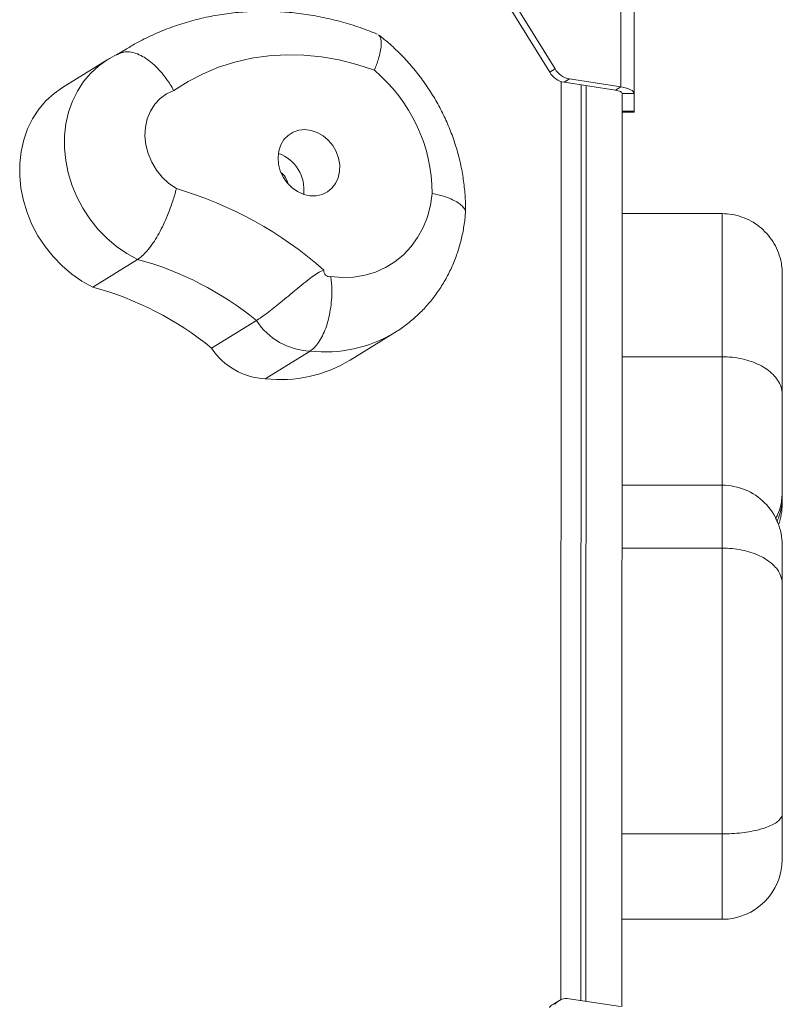
# Model space of a CAD drawing. Units: millimetres. Extents: x -2760 to 3816, y 66 to 4558.
# Drawn here: x 2163 to 2353, y 2313 to 2559 of the extents above; entities that cross this region are included whole.
import ezdxf

# ---------------------------------------------------------------- set-up
doc = ezdxf.new("R2010")
doc.units = ezdxf.units.MM
doc.layers.add('DiKom', color=7, linetype='Continuous')

msp = doc.modelspace()

# ---------------------------------------------------------------- linework, layer by layer
at = {"layer": 'DiKom', "color": 7, "linetype": 'Continuous', "lineweight": 15}
for p, q in [((2183.66445, 2728.83954), (2296.22757, 2546.59974)), ((2182.32281, 2728.01093), (2294.88593, 2545.77113)), ((2312.67125, 2542.09461), (2312.7136, 2681.47962)), ((2316.03025, 2679.82051), (2315.9879, 2540.4355)), ((2188.68326, 2551.3014), (2186.69919, 2550.07601)), ((2186.99896, 2550.22178), (2188.55762, 2551.22352)), ((2184.39451, 2548.85522), (2173.21205, 2541.94879)), ((2294.88593, 2545.77113), (2296.22757, 2546.59974)), ((2299.8448, 2544.07963), (2298.50316, 2543.25101)), ((2299.8448, 2544.07963), (2312.67125, 2542.09461)), ((2297.68274, 2314.07312), (2297.7526, 2543.4345)), ((2298.50316, 2543.25101), (2311.32961, 2541.266)), ((2302.65776, 2313.85549), (2302.72753, 2542.59724)), ((2303.91857, 2313.66026), (2303.98834, 2542.40201)), ((2311.32961, 2541.266), (2312.67125, 2542.09461)), ((2312.9878, 2540.43643), (2312.98642, 2536.00578)), ((2312.9878, 2540.43643), (2315.9879, 2540.4355)), ((2315.9879, 2540.4355), (2315.98652, 2536.00485)), ((2312.9863, 2535.81361), (2312.91835, 2312.26359)), ((2312.98642, 2536.00578), (2315.98652, 2536.00485)), ((2312.98646, 2535.76117), (2315.98629, 2535.76021)), ((2337.97869, 2510.43739), (2312.97878, 2510.44496)), ((2191.97661, 2499.00188), (2180.79414, 2492.09544)), ((2221.65907, 2483.72745), (2210.4766, 2476.82102)), ((2245.038, 2473.83758), (2256.22047, 2480.74401)), ((2256.22047, 2480.74401), (2256.08823, 2480.66276)), ((2235.04429, 2476.09674), (2223.86182, 2469.19031)), ((2337.96782, 2474.67984), (2312.96771, 2474.68729)), ((2337.95797, 2442.5908), (2312.958, 2442.59847)), ((2337.95327, 2426.86965), (2312.9531, 2426.8772)), ((2337.93148, 2355.48666), (2312.93131, 2355.4942)), ((2312.92486, 2334.14155), (2337.92483, 2334.13388)), ((2297.14592, 2313.80028), (2295.80408, 2312.97154)), ((2299.77476, 2314.30158), (2312.60107, 2312.31633))]:
    msp.add_line(p, q, dxfattribs=at)
at = {"layer": 'DiKom', "color": 7, "linetype": 'Continuous', "lineweight": 15, "flags": 128}
for points in [[(2191.97661, 2499.00188), (2189.27578, 2500.48466), (2186.70276, 2502.25963), (2184.28905, 2504.30477), (2182.06475, 2506.59496), (2180.05713, 2509.10192), (2178.29086, 2511.79479), (2176.78767, 2514.64019), (2175.56653, 2517.60332), (2174.64177, 2520.64737), (2174.02548, 2523.73508), (2173.72478, 2526.82814), (2173.74378, 2529.88858), (2174.08183, 2532.87846), (2174.73521, 2535.76114), (2175.69539, 2538.50097), (2176.95095, 2541.06425), (2178.48603, 2543.41907), (2180.2821, 2545.53687), (2182.3166, 2547.39113), (2184.39796, 2548.85735)], [(2251.10473, 2546.24338), (2246.73332, 2547.70376), (2242.31954, 2548.82847), (2237.88713, 2549.61129), (2233.46011, 2550.04827), (2229.06167, 2550.13679), (2224.71582, 2549.87654), (2220.44556, 2549.26885), (2216.27405, 2548.31708), (2212.22368, 2547.02623), (2208.31594, 2545.40327), (2204.57209, 2543.45686), (2201.01177, 2541.19743)], [(2173.21205, 2541.94879), (2171.13413, 2540.48469), (2169.09963, 2538.63044), (2167.30376, 2536.51276), (2165.76848, 2534.15782), (2164.51292, 2531.59453), (2163.55274, 2528.85471), (2162.89957, 2525.97215), (2162.56132, 2522.98215), (2162.54231, 2519.92171), (2162.84301, 2516.82865), (2163.45951, 2513.74106), (2164.38406, 2510.69689), (2165.6054, 2507.73388), (2167.10839, 2504.88836), (2168.87466, 2502.19549), (2170.88228, 2499.68853), (2173.10658, 2497.39834), (2175.52029, 2495.3532), (2178.09332, 2493.57823), (2180.79414, 2492.09544)], [(2201.01177, 2541.19743), (2199.2157, 2540.37455), (2197.61466, 2539.22137), (2196.25282, 2537.76981), (2195.16763, 2536.05953), (2194.38824, 2534.13725), (2193.93619, 2532.05565), (2193.82411, 2529.87185), (2194.05489, 2527.64564), (2194.62236, 2525.43781), (2195.51069, 2523.3089), (2196.69565, 2521.31724), (2198.14499, 2519.5173), (2199.81893, 2517.95851), (2201.67138, 2516.68328)], [(2311.32961, 2541.266), (2311.68688, 2541.20068), (2312.01162, 2541.12088), (2312.29794, 2541.028), (2312.53992, 2540.92385), (2312.73302, 2540.81038), (2312.87366, 2540.68974), (2312.95923, 2540.56436), (2312.9878, 2540.43643)], [(2312.67125, 2542.09461), (2313.38594, 2541.96421), (2314.03576, 2541.80454), (2314.60785, 2541.61872), (2315.09188, 2541.41032), (2315.47835, 2541.18341), (2315.75963, 2540.94212), (2315.93055, 2540.69124), (2315.9879, 2540.4355)], [(2312.9863, 2535.81361), (2312.98635, 2535.85708), (2312.98642, 2536.00578)], [(2315.98652, 2536.00485), (2315.98639, 2535.85625), (2315.9863, 2535.77563), (2315.98629, 2535.76021)], [(2227.05461, 2524.4875), (2227.18308, 2522.81306), (2227.62234, 2521.1522), (2228.35409, 2519.57265), (2229.34844, 2518.13916), (2230.56467, 2516.91039), (2231.95307, 2515.9369), (2233.45671, 2515.25819), (2235.01405, 2514.90227), (2236.56147, 2514.88363), (2238.03542, 2515.20311), (2239.3757, 2515.84747), (2240.52732, 2516.79047), (2241.44303, 2517.9934), (2242.08586, 2519.40721), (2242.4287, 2520.97371), (2242.4583, 2522.62906), (2242.17288, 2524.30535), (2241.58429, 2525.93395), (2240.71688, 2527.44821), (2239.60587, 2528.78611), (2238.29681, 2529.89295), (2236.84323, 2530.72335), (2235.30482, 2531.24327), (2233.74451, 2531.4316), (2232.22605, 2531.28038), (2230.81167, 2530.79593), (2229.55937, 2529.99826), (2228.52035, 2528.91967), (2227.73697, 2527.60456), (2227.24162, 2526.10669), (2227.05461, 2524.4875)], [(2240.19602, 2494.70154), (2243.08435, 2494.46779), (2245.93212, 2494.58239), (2248.7038, 2495.04385), (2251.36434, 2495.84636), (2253.88083, 2496.9801), (2256.22134, 2498.43053), (2258.35681, 2500.17985), (2260.26011, 2502.2057), (2261.90762, 2504.48283), (2263.27855, 2506.98272), (2264.35568, 2509.67385), (2265.12572, 2512.52281), (2265.5789, 2515.4937)], [(2337.96782, 2474.67984), (2337.96918, 2479.2548), (2337.97041, 2483.58812), (2337.97167, 2487.65916), (2337.9728, 2491.44864), (2337.97405, 2494.93892), (2337.97485, 2498.11324), (2337.97586, 2500.95689), (2337.9765, 2503.45633), (2337.97707, 2505.5997), (2337.97782, 2507.37708), (2337.9782, 2508.77983), (2337.9785, 2509.80158), (2337.97869, 2510.43739)], [(2352.97405, 2495.26995), (2352.9738, 2494.54304), (2352.9734, 2493.4593), (2352.9731, 2492.02464), (2352.97259, 2490.24644), (2352.97198, 2488.13443), (2352.97102, 2485.69994), (2352.97036, 2482.95599), (2352.96931, 2479.91728), (2352.96839, 2476.60025), (2352.96714, 2473.0224), (2352.9661, 2469.20328), (2352.96493, 2465.16297)], [(2337.95797, 2442.5908), (2337.95862, 2444.64875), (2337.95954, 2447.71806), (2337.96045, 2450.87676), (2337.96139, 2454.08578), (2337.96238, 2457.30561), (2337.96335, 2460.49644), (2337.96434, 2463.61917), (2337.96539, 2466.63518), (2337.96613, 2469.50697), (2337.96706, 2472.19966), (2337.96782, 2474.67984)], [(2352.96493, 2465.16297), (2352.96439, 2463.44149), (2352.96366, 2461.48759), (2352.96313, 2459.35504), (2352.96252, 2457.10193), (2352.96173, 2454.79014), (2352.96101, 2452.48275), (2352.96041, 2450.24324), (2352.95973, 2448.13272), (2352.95912, 2446.20902), (2352.95849, 2444.5249), (2352.95806, 2443.12631), (2352.95778, 2442.0519), (2352.95767, 2441.33067), (2352.95742, 2440.98261)], [(2337.95327, 2426.86965), (2337.95423, 2429.99742), (2337.95501, 2432.82285), (2337.95576, 2435.32347), (2337.95643, 2437.47938), (2337.95703, 2439.27333), (2337.9574, 2440.69108), (2337.9578, 2441.72129), (2337.95795, 2442.35581), (2337.95793, 2442.58951), (2337.95797, 2442.5908)], [(2352.95742, 2440.98261), (2352.95731, 2440.43877), (2352.95698, 2439.06406)], [(2352.95698, 2439.06406), (2352.95685, 2438.71945), (2352.95683, 2438.41595), (2352.95651, 2438.17462), (2352.95662, 2438.01202), (2352.95661, 2437.93943), (2352.95656, 2437.93589)], [(2337.93148, 2355.48666), (2337.93304, 2360.76048), (2337.93476, 2366.16652), (2337.93636, 2371.67939), (2337.93798, 2377.27299), (2337.93984, 2382.92109), (2337.94147, 2388.5968), (2337.94327, 2394.27359), (2337.9449, 2399.92435), (2337.94662, 2405.52277), (2337.94832, 2411.04228), (2337.95007, 2416.4569), (2337.95152, 2421.74087), (2337.95327, 2426.86965)], [(2352.95337, 2427.58619), (2352.9534, 2427.53578), (2352.95332, 2427.16975), (2352.95302, 2426.45289), (2352.9527, 2425.39261), (2352.95233, 2423.99937), (2352.95172, 2422.2871), (2352.95121, 2420.27295), (2352.95056, 2417.9768)], [(2352.95056, 2417.9768), (2352.94901, 2413.42892), (2352.94765, 2408.74916), (2352.94607, 2403.96222), (2352.94477, 2399.09405), (2352.94321, 2394.17051), (2352.94171, 2389.21829), (2352.94026, 2384.26371), (2352.93866, 2379.33343), (2352.9371, 2374.45389), (2352.93564, 2369.65133), (2352.93437, 2364.95145), (2352.93291, 2360.37938)], [(2352.93291, 2360.37938), (2352.93215, 2358.15238), (2352.93157, 2356.0621), (2352.9311, 2354.16539), (2352.93057, 2352.51426), (2352.93001, 2351.15398), (2352.92968, 2350.12185), (2352.92955, 2349.44601), (2352.92941, 2349.14496), (2352.92953, 2349.12934)], [(2337.92483, 2334.13388), (2337.92501, 2334.23068), (2337.92497, 2334.67131), (2337.92529, 2335.463), (2337.92555, 2336.59597), (2337.92601, 2338.05622), (2337.92656, 2339.82576), (2337.92723, 2341.88275), (2337.92796, 2344.20192), (2337.92879, 2346.75458), (2337.92962, 2349.50915), (2337.93054, 2352.4319), (2337.93148, 2355.48666)]]:
    msp.add_lwpolyline(points, dxfattribs=at)
at = {"layer": 'DiKom', "color": 7, "linetype": 'Continuous', "lineweight": 15}
for centre, radius, start, end in [((2224.93572, 2515.14398), 40.64468, 0.4929953, 49.9206165), ((2300.80207, 2549.30968), 5.31694, 210.6425578, 259.6278115), ((2299.45943, 2548.47964), 5.31536, 210.6348015, 259.6355678), ((2223.87748, 2516.4144), 9.65058, 353.1155042, 70.2844958), ((2224.70895, 2516.92786), 4.90354, 12.1146783, 51.2853217), ((2174.58163, 2424.16959), 96.39832, 48.4792418, 73.6789772), ((2171.04763, 2421.85321), 79.93709, 50.717773, 74.8220337), ((2239.93048, 2496.13897), 1.46175, 171.9162795, 280.4663763), ((2159.86517, 2414.94678), 79.93709, 50.717773, 74.8220337), ((2235.73636, 2492.86577), 16.7833, 212.9897417, 267.6366968), ((2238.81808, 2509.4809), 33.59677, 263.5505774, 300.9334252), ((2224.55423, 2485.95992), 16.7839, 212.9907949, 267.6356436), ((2227.69745, 2502.28289), 33.31412, 263.3885823, 301.3669177), ((2337.9534, 2427.5908), 15, 359.9825256, 89.9825256), ((2337.95655, 2437.94051), 15, 339.8013208, 359.9825256), ((2337.92947, 2349.13388), 15, 269.9825256, 359.9825256), ((2297.73994, 2309.84619), 3.67632, 121.774347, 142.7243474), ((2299.12357, 2310.60865), 3.7499, 79.9996493, 142.3085404)]:
    msp.add_arc(centre, radius, start, end, dxfattribs=at)
for points, knots in [([(2251.84182, 2555.28275), (2251.16881, 2555.5545), (2248.97912, 2556.43866), (2245.21315, 2557.71032), (2240.54235, 2558.99714), (2235.83576, 2559.97168), (2231.11646, 2560.63827), (2226.40295, 2560.99288), (2221.7145, 2561.03471), (2217.06998, 2560.76448), (2212.48804, 2560.1843), (2207.98652, 2559.29801), (2203.5833, 2558.10896), (2199.29281, 2556.62653), (2195.13944, 2554.84414), (2191.55025, 2553.0415), (2189.42121, 2551.71891), (2188.56745, 2551.18854)], [0, 0, 0, 0, 0.031871935, 0.103697794, 0.175453992, 0.247067493, 0.318517988, 0.389789882, 0.46087014, 0.53175176, 0.6024327, 0.67291366, 0.743212385, 0.813344318, 0.883334687, 0.953216519, 1, 1, 1, 1]), ([(2252.11738, 2555.11471), (2252.27706, 2554.95706), (2252.60758, 2554.63074), (2252.83327, 2553.69461), (2252.8484, 2552.44762), (2252.61834, 2550.88912), (2252.09821, 2548.86608), (2251.51017, 2547.23354), (2251.10931, 2546.25457), (2251.10473, 2546.24338)], [0, 0, 0, 0, 0.145062864, 0.300278144, 0.45992007, 0.616636577, 0.777786361, 0.997460072, 1, 1, 1, 1]), ([(2273.85552, 2510.66081), (2273.86155, 2511.33172), (2273.87925, 2513.2999), (2273.66475, 2516.58257), (2273.13771, 2520.48907), (2272.31278, 2524.37246), (2271.20282, 2528.20896), (2269.81204, 2531.97398), (2268.1495, 2535.64347), (2266.2253, 2539.19405), (2264.05086, 2542.60308), (2261.63935, 2545.84839), (2259.00588, 2548.91033), (2256.16242, 2551.76213), (2253.83612, 2553.80342), (2252.45235, 2554.86973), (2252.12382, 2555.12289)], [0, 0, 0, 0, 0.039990081, 0.117316024, 0.194762423, 0.272401232, 0.350198956, 0.428128361, 0.506160231, 0.584280521, 0.662471949, 0.740718303, 0.819004412, 0.897312609, 0.975620294, 1, 1, 1, 1]), ([(2187.51505, 2550.48462), (2186.69014, 2550.11496), (2185.6162, 2549.6337), (2184.64088, 2548.98072), (2184.41472, 2548.82931)], [0, 0, 0, 0, 0.768110102, 1, 1, 1, 1]), ([(2187.53439, 2550.44514), (2187.75399, 2550.54948), (2188.37913, 2550.84649), (2189.59912, 2550.91055), (2191.14154, 2550.66127), (2192.76957, 2550.01633), (2194.45242, 2549.00266), (2196.11629, 2547.66047), (2197.74072, 2546.00299), (2199.41436, 2543.89339), (2200.4704, 2542.20793), (2201.00378, 2541.21234), (2201.01177, 2541.19743)], [0, 0, 0, 0, 0.061598337, 0.175352198, 0.285893263, 0.399637537, 0.510285318, 0.624121297, 0.735057362, 0.849182711, 0.997740736, 1, 1, 1, 1]), ([(2201.67138, 2516.68328), (2201.66778, 2516.66901), (2201.41224, 2515.65654), (2200.88446, 2513.82874), (2199.94966, 2511.18437), (2198.98646, 2508.8464), (2197.91121, 2506.58967), (2196.7683, 2504.52073), (2195.56361, 2502.65689), (2194.35086, 2501.09449), (2193.13179, 2499.81497), (2192.36532, 2499.27548), (2191.97661, 2499.00188)], [0, 0, 0, 0, 0.00204628, 0.145146936, 0.250935832, 0.359762558, 0.465078954, 0.573433941, 0.678553725, 0.78670619, 0.891826172, 1, 1, 1, 1]), ([(2273.808, 2510.55581), (2273.82919, 2510.66405), (2273.90516, 2511.05219), (2273.59057, 2511.73113), (2272.8744, 2512.57007), (2271.74334, 2513.36846), (2270.24147, 2514.1164), (2268.25091, 2514.84665), (2266.59115, 2515.27845), (2265.60235, 2515.48871), (2265.5789, 2515.4937)], [0, 0, 0, 0, 0.058320682, 0.209128681, 0.355722142, 0.506556361, 0.653226398, 0.804140726, 0.995353645, 1, 1, 1, 1]), ([(2256.0643, 2480.66521), (2256.16494, 2480.72109), (2257.24736, 2481.3221), (2259.15656, 2482.72457), (2261.75224, 2484.87109), (2264.12202, 2487.27942), (2266.27144, 2489.89682), (2268.18115, 2492.71508), (2269.84077, 2495.71304), (2271.23747, 2498.87195), (2272.36391, 2502.17038), (2273.20323, 2505.58764), (2273.66405, 2508.39897), (2273.80846, 2510.06773), (2273.85034, 2510.55169)], [0, 0, 0, 0, 0.009674979, 0.104056231, 0.198323756, 0.292579812, 0.386946516, 0.481533498, 0.576448358, 0.67175499, 0.767515557, 0.863756606, 0.960488378, 1, 1, 1, 1]), ([(2337.97869, 2510.43739), (2338.80345, 2510.39742), (2340.47692, 2510.31631), (2342.90502, 2509.66659), (2345.21446, 2508.64059), (2347.30162, 2507.24658), (2349.14551, 2505.50911), (2350.66696, 2503.49909), (2351.84719, 2501.2374), (2352.7346, 2498.50903), (2352.97311, 2496.46387), (2352.97404, 2495.28344), (2352.97405, 2495.26995)], [0, 0, 0, 0, 0.104312663, 0.21165571, 0.315962589, 0.423280338, 0.527987089, 0.635675753, 0.741395496, 0.850103234, 0.998287344, 1, 1, 1, 1]), ([(2238.48325, 2496.34452), (2238.47618, 2496.34222), (2237.94548, 2496.16917), (2236.92428, 2495.60786), (2235.29018, 2494.4743), (2233.48091, 2493.0554), (2231.53856, 2491.45454), (2229.60056, 2489.83357), (2227.74132, 2488.29003), (2225.9603, 2486.84655), (2224.33642, 2485.58503), (2222.85646, 2484.49979), (2222.062, 2483.98734), (2221.65907, 2483.72745)], [0, 0, 0, 0, 0.001083055, 0.081259004, 0.164375171, 0.268229083, 0.375108392, 0.478066885, 0.583956878, 0.68648704, 0.791960164, 0.894488501, 1, 1, 1, 1]), ([(2240.19602, 2494.70154), (2240.19845, 2494.68884), (2240.40522, 2493.60921), (2240.53847, 2491.65744), (2240.44559, 2488.8517), (2240.14511, 2486.37274), (2239.64846, 2483.99035), (2238.98303, 2481.81426), (2238.15973, 2479.86367), (2237.21712, 2478.23897), (2236.16999, 2476.91891), (2235.42309, 2476.3734), (2235.04429, 2476.09674)], [0, 0, 0, 0, 0.001684578, 0.1432324, 0.248867706, 0.35755888, 0.463119203, 0.571738942, 0.677270597, 0.785869277, 0.891400944, 1, 1, 1, 1]), ([(2337.96782, 2474.67984), (2338.79725, 2474.65458), (2340.48018, 2474.60331), (2342.92247, 2474.19532), (2345.24546, 2473.54927), (2347.34289, 2472.67107), (2349.19232, 2471.57356), (2350.71121, 2470.3045), (2351.88139, 2468.87338), (2352.73795, 2467.17468), (2352.95976, 2465.90066), (2352.96485, 2465.17384), (2352.96493, 2465.16297)], [0, 0, 0, 0, 0.105384848, 0.213827613, 0.319212979, 0.427651545, 0.533134305, 0.641664201, 0.747421047, 0.856221945, 0.997848487, 1, 1, 1, 1]), ([(2352.95742, 2440.98261), (2352.95744, 2440.96656), (2352.95923, 2439.82659), (2352.70763, 2437.85917), (2352.04435, 2435.5764), (2351.44978, 2434.4922), (2351.25484, 2434.13673)], [0, 0, 0, 0, 0.006757332, 0.479744136, 0.829423635, 1, 1, 1, 1]), ([(2352.95698, 2439.06406), (2352.95696, 2439.05821), (2352.95506, 2438.61866), (2352.89371, 2437.58049), (2352.50424, 2435.81956), (2352.06471, 2434.43269), (2351.60625, 2433.67013), (2351.53981, 2433.55962)], [0, 0, 0, 0, 0.003783885, 0.28429528, 0.575107792, 0.938423737, 1, 1, 1, 1]), ([(2337.95327, 2426.86965), (2338.778, 2426.84632), (2340.45145, 2426.79897), (2342.87963, 2426.4205), (2345.18931, 2425.82328), (2347.27645, 2425.01038), (2349.12052, 2423.9963), (2350.64258, 2422.82091), (2351.82259, 2421.49519), (2352.71229, 2419.89142), (2352.94438, 2418.68332), (2352.95049, 2417.98479), (2352.95056, 2417.9768)], [0, 0, 0, 0, 0.104309277, 0.21165171, 0.31596614, 0.423273116, 0.527984389, 0.635678004, 0.741394906, 0.850103577, 0.998286181, 1, 1, 1, 1]), ([(2337.93148, 2355.48666), (2338.76088, 2355.49976), (2340.44382, 2355.52633), (2342.88624, 2355.7437), (2345.20969, 2356.08725), (2347.30725, 2356.55283), (2349.15754, 2357.13083), (2350.67655, 2357.79371), (2351.84813, 2358.53176), (2352.70366, 2359.3939), (2352.93166, 2360.02332), (2352.93289, 2360.37413), (2352.93291, 2360.37938)], [0, 0, 0, 0, 0.105379119, 0.213824886, 0.319211197, 0.427645446, 0.533129431, 0.641659865, 0.74741997, 0.85622119, 0.997849267, 1, 1, 1, 1])]:
    msp.add_open_spline(points, degree=3, knots=knots, dxfattribs=at)

doc.saveas('drawing.dxf')
